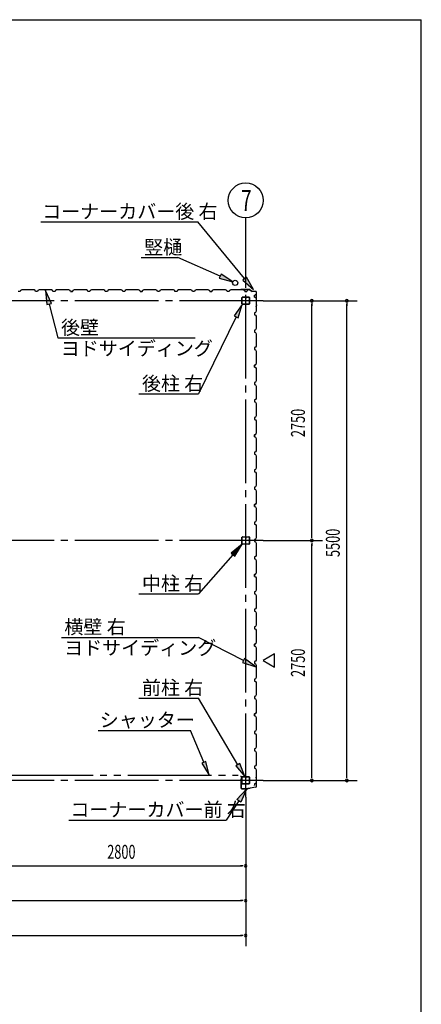
# Model space of a CAD drawing. Extents: x 868 to 32764, y 362 to 22484.
# Drawn here: x 28154 to 32764, y 11195 to 22484 of the extents above; entities that cross this region are included whole.
import ezdxf

# ---------------------------------------------------------------- set-up
doc = ezdxf.new("R2010")
doc.units = 0
doc.header["$LTSCALE"] = 80
doc.header["$MEASUREMENT"] = 0
doc.linetypes.add('1PL-M', pattern=[15, 12, -1, 1, -1])
doc.linetypes.add('2PL-M', pattern=[17, 12, -1, 1, -1, 1, -1])
for name, color, linetype in [('1PL-M1', 6, '1PL-M'), ('2PL-M1', 6, '2PL-M'), ('HIKIDASHI', 6, 'CONTINUOUS'), ('SUNPOU', 4, 'CONTINUOUS'), ('U1', 3, 'CONTINUOUS'), ('WAKUSEN-01', 50, 'CONTINUOUS')]:
    doc.layers.add(name, color=color, linetype=linetype)
doc.styles.add('00', font='ROMANS', dxfattribs={"width": 0.666667, "bigfont": 'BIGFONT'})
doc.styles.add('01', font='ROMANS', dxfattribs={"height": 3, "bigfont": 'BIGFONT'})

msp = doc.modelspace()

# ---------------------------------------------------------------- linework, layer by layer
at = {"layer": '1PL-M1'}
for p, q in [((30748, 13570), (30748, 19455)), ((30948, 19262), (13748, 19262)), ((30948, 16512), (13748, 16512)), ((30948, 13762), (13748, 13762))]:
    msp.add_line(p, q, dxfattribs=at)
at = {"layer": '2PL-M1'}
msp.add_line((28036, 13823), (30661, 13823), dxfattribs=at)
at = {"layer": 'HIKIDASHI'}
for p, q in [((28395, 20165), (30200, 20165)), ((30736, 19515), (30200, 20165)), ((29547, 19756), (29970, 19756)), ((30454, 19543), (29970, 19756)), ((30465, 19567), (30443, 19519)), ((30601, 19478), (30465, 19567)), ((30757, 19532), (30716, 19498)), ((30838, 19391), (30757, 19532)), ((30443, 19519), (30601, 19478)), ((30716, 19498), (30838, 19391)), ((28518, 19231), (28452, 19379)), ((28452, 19379), (28466, 19217)), ((28466, 19217), (28518, 19231)), ((28492, 19224), (28593, 18835)), ((30708, 19220), (30614, 19087)), ((30662, 19064), (30708, 19220)), ((30614, 19087), (30662, 19064)), ((30638, 19076), (30208, 18193)), ((28593, 18835), (30168, 18835)), ((29522, 18193), (30208, 18193)), ((30708, 16470), (30582, 16367)), ((30622, 16332), (30708, 16470)), ((30602, 16349), (30208, 15901)), ((30582, 16367), (30622, 16332)), ((29522, 15901), (30208, 15901)), ((28632, 15402), (30208, 15402)), ((30723, 15138), (30208, 15402)), ((30735, 15161), (30710, 15114)), ((30865, 15065), (30735, 15161)), ((30710, 15114), (30865, 15065)), ((29522, 14705), (30208, 14705)), ((30656, 13942), (30208, 14705)), ((29056, 14335), (30115, 14335)), ((30267, 13970), (30115, 14335)), ((30292, 13980), (30243, 13960)), ((30243, 13960), (30329, 13823)), ((30329, 13823), (30292, 13980)), ((30679, 13956), (30633, 13929)), ((30633, 13929), (30738, 13805)), ((30738, 13805), (30679, 13956)), ((30648, 13543), (30758, 13662)), ((30758, 13662), (30692, 13514)), ((30670, 13529), (30524, 13307)), ((30692, 13514), (30648, 13543)), ((28719, 13307), (30524, 13307))]:
    msp.add_line(p, q, dxfattribs=at)
for points in [[(30443, 19519), (30465, 19567), (30601, 19478)], [(30716, 19498), (30757, 19532), (30838, 19391)], [(28518, 19231), (28466, 19217), (28452, 19379)], [(30662, 19064), (30614, 19087), (30708, 19220)], [(30622, 16332), (30582, 16367), (30708, 16470)], [(30710, 15114), (30735, 15161), (30865, 15065)], [(30243, 13960), (30292, 13980), (30329, 13823)], [(30633, 13929), (30679, 13956), (30738, 13805)], [(30648, 13543), (30692, 13514), (30758, 13662)]]:
    msp.add_solid(points, dxfattribs=at)
at = {"layer": 'SUNPOU'}
for p, q in [((30748, 19455), (30748, 20212)), ((30948, 19262), (32028, 19262)), ((31508, 19232), (31508, 19202)), ((31508, 16552), (31508, 19222)), ((31908, 19232), (31908, 19202)), ((31908, 13802), (31908, 19222)), ((30948, 16512), (31628, 16512)), ((31508, 16542), (31508, 16572)), ((31508, 16482), (31508, 16452)), ((31508, 13802), (31508, 16472)), ((31078, 15212), (30948, 15137)), ((30948, 15137), (31078, 15062)), ((31078, 15062), (31078, 15212)), ((31508, 13792), (31508, 13822)), ((31908, 13792), (31908, 13822)), ((30948, 13762), (32028, 13762)), ((30748, 13570), (30748, 11863)), ((27988, 12783), (30708, 12783)), ((30718, 12783), (30688, 12783)), ((22388, 12383), (30708, 12383)), ((30718, 12383), (30688, 12383)), ((13988, 11983), (30708, 11983)), ((30718, 11983), (30688, 11983))]:
    msp.add_line(p, q, dxfattribs=at)
msp.add_circle((30748, 20412), 200, dxfattribs=at)
for centre, start, end in [((31508, 19262), 90, 270), ((31508, 19262), 270, 90), ((31908, 19262), 90, 270), ((31908, 19262), 270, 90), ((31508, 16512), 90, 270), ((31508, 16512), 90, 270), ((31508, 16512), 270, 90), ((31508, 16512), 270, 90), ((31508, 13762), 90, 270), ((31508, 13762), 270, 90), ((31908, 13762), 90, 270), ((31908, 13762), 270, 90), ((30748, 12783), 0, 180), ((30748, 12783), 180, 0), ((30748, 12383), 0, 180), ((30748, 12383), 180, 0), ((30748, 11983), 0, 180), ((30748, 11983), 180, 0)]:
    msp.add_arc(centre, 15, start, end, dxfattribs=at)
at = {"layer": 'U1'}
for p, q in [((28160, 19367), (28136, 19367)), ((28164, 19379), (28160, 19367)), ((28178, 19387), (28164, 19379)), ((28206, 19387), (28178, 19387)), ((28208, 19385), (28206, 19387)), ((28288, 19385), (28208, 19385)), ((28290, 19387), (28288, 19385)), ((28319, 19387), (28290, 19387)), ((28333, 19379), (28319, 19387)), ((28336, 19367), (28333, 19379)), ((28360, 19367), (28336, 19367)), ((28348, 19367), (28336, 19367)), ((28364, 19379), (28360, 19367)), ((28378, 19387), (28364, 19379)), ((28406, 19387), (28378, 19387)), ((28408, 19385), (28406, 19387)), ((28488, 19385), (28408, 19385)), ((28490, 19387), (28488, 19385)), ((28519, 19387), (28490, 19387)), ((28532, 19379), (28519, 19387)), ((28536, 19367), (28532, 19379)), ((28560, 19367), (28536, 19367)), ((28564, 19379), (28560, 19367)), ((28578, 19387), (28564, 19379)), ((28606, 19387), (28578, 19387)), ((28608, 19385), (28606, 19387)), ((28688, 19385), (28608, 19385)), ((28690, 19387), (28688, 19385)), ((28719, 19387), (28690, 19387)), ((28732, 19379), (28719, 19387)), ((28737, 19367), (28732, 19379)), ((28748, 19367), (28737, 19367)), ((28737, 19367), (28760, 19367)), ((28760, 19367), (28742, 19367)), ((28764, 19379), (28760, 19367)), ((28760, 19367), (28764, 19377)), ((28778, 19387), (28764, 19379)), ((28764, 19377), (28772, 19382)), ((28764, 19377), (28764, 19377)), ((28772, 19383), (28768, 19380)), ((28772, 19382), (28772, 19383)), ((28772, 19383), (28772, 19383)), ((28772, 19382), (28772, 19382)), ((28806, 19387), (28778, 19387)), ((28808, 19385), (28806, 19387)), ((28888, 19385), (28808, 19385)), ((28890, 19387), (28888, 19385)), ((28919, 19387), (28890, 19387)), ((28932, 19379), (28919, 19387)), ((28936, 19367), (28932, 19379)), ((28960, 19367), (28936, 19367)), ((28964, 19379), (28960, 19367)), ((28978, 19387), (28964, 19379)), ((29006, 19387), (28978, 19387)), ((29008, 19385), (29006, 19387)), ((29088, 19385), (29008, 19385)), ((29090, 19387), (29088, 19385)), ((29119, 19387), (29090, 19387)), ((29133, 19379), (29119, 19387)), ((29136, 19367), (29133, 19379)), ((29160, 19367), (29136, 19367)), ((29148, 19367), (29136, 19367)), ((29164, 19379), (29160, 19367)), ((29178, 19387), (29164, 19379)), ((29206, 19387), (29178, 19387)), ((29208, 19385), (29206, 19387)), ((29288, 19385), (29208, 19385)), ((29290, 19387), (29288, 19385)), ((29318, 19387), (29290, 19387)), ((29333, 19379), (29318, 19387)), ((29336, 19367), (29333, 19379)), ((29360, 19367), (29336, 19367)), ((29364, 19379), (29360, 19367)), ((29378, 19387), (29364, 19379)), ((29406, 19387), (29378, 19387)), ((29408, 19385), (29406, 19387)), ((29488, 19385), (29408, 19385)), ((29490, 19387), (29488, 19385)), ((29518, 19387), (29490, 19387)), ((29532, 19379), (29518, 19387)), ((29537, 19367), (29532, 19379)), ((29548, 19367), (29537, 19367)), ((29537, 19367), (29560, 19367)), ((29560, 19367), (29542, 19367)), ((29564, 19379), (29560, 19367)), ((29560, 19367), (29564, 19377)), ((29578, 19387), (29564, 19379)), ((29564, 19377), (29572, 19382)), ((29564, 19377), (29564, 19377)), ((29572, 19383), (29568, 19380)), ((29572, 19382), (29572, 19383)), ((29572, 19383), (29572, 19383)), ((29572, 19382), (29572, 19382)), ((29606, 19387), (29578, 19387)), ((29608, 19385), (29606, 19387)), ((29688, 19385), (29608, 19385)), ((29690, 19387), (29688, 19385)), ((29718, 19387), (29690, 19387)), ((29733, 19379), (29718, 19387)), ((29737, 19367), (29733, 19379)), ((29760, 19367), (29737, 19367)), ((29764, 19379), (29760, 19367)), ((29778, 19387), (29764, 19379)), ((29806, 19387), (29778, 19387)), ((29808, 19385), (29806, 19387)), ((29888, 19385), (29808, 19385)), ((29890, 19387), (29888, 19385)), ((29918, 19387), (29890, 19387)), ((29933, 19379), (29918, 19387)), ((29936, 19367), (29933, 19379)), ((29948, 19367), (29936, 19367)), ((29960, 19367), (29936, 19367)), ((29964, 19379), (29960, 19367)), ((29978, 19387), (29964, 19379)), ((30006, 19387), (29978, 19387)), ((30008, 19385), (30006, 19387)), ((30088, 19385), (30008, 19385)), ((30090, 19387), (30088, 19385)), ((30118, 19387), (30090, 19387)), ((30133, 19379), (30118, 19387)), ((30137, 19367), (30133, 19379)), ((30160, 19367), (30137, 19367)), ((30164, 19379), (30160, 19367)), ((30178, 19387), (30164, 19379)), ((30206, 19387), (30178, 19387)), ((30208, 19385), (30206, 19387)), ((30288, 19385), (30208, 19385)), ((30290, 19387), (30288, 19385)), ((30318, 19387), (30290, 19387)), ((30333, 19379), (30318, 19387)), ((30337, 19367), (30333, 19379)), ((30348, 19367), (30337, 19367)), ((30337, 19367), (30360, 19367)), ((30360, 19367), (30343, 19367)), ((30364, 19379), (30360, 19367)), ((30360, 19367), (30364, 19377)), ((30378, 19387), (30364, 19379)), ((30364, 19377), (30372, 19382)), ((30364, 19377), (30364, 19377)), ((30372, 19383), (30368, 19380)), ((30372, 19382), (30372, 19383)), ((30372, 19383), (30372, 19383)), ((30372, 19382), (30372, 19382)), ((30406, 19387), (30378, 19387)), ((30408, 19385), (30406, 19387)), ((30488, 19385), (30408, 19385)), ((30490, 19387), (30488, 19385)), ((30518, 19387), (30490, 19387)), ((30533, 19379), (30518, 19387)), ((30537, 19367), (30533, 19379)), ((30560, 19367), (30537, 19367)), ((30564, 19379), (30560, 19367)), ((30578, 19387), (30564, 19379)), ((30606, 19387), (30578, 19387)), ((30608, 19385), (30606, 19387)), ((30688, 19385), (30608, 19385)), ((30692, 19389), (30673, 19387)), ((30692, 19388), (30673, 19386)), ((30682, 19386), (30673, 19385)), ((30682, 19387), (30682, 19386)), ((30690, 19387), (30688, 19385)), ((30718, 19387), (30690, 19387)), ((30794, 19389), (30692, 19389)), ((30794, 19388), (30692, 19388)), ((30733, 19379), (30718, 19387)), ((30737, 19367), (30733, 19379)), ((30748, 19367), (30737, 19367)), ((30737, 19367), (30760, 19367)), ((30760, 19367), (30764, 19377)), ((30764, 19377), (30772, 19382)), ((30764, 19377), (30764, 19377)), ((30772, 19383), (30768, 19380)), ((30772, 19382), (30772, 19383)), ((30772, 19383), (30772, 19383)), ((30772, 19382), (30772, 19382)), ((30794, 19388), (30821, 19369)), ((30795, 19389), (30822, 19370)), ((30861, 19369), (30822, 19369)), ((30861, 19368), (30822, 19368)), ((30849, 19324), (30860, 19328)), ((30849, 19301), (30849, 19324)), ((30849, 19312), (30849, 19301)), ((30860, 19328), (30865, 19336)), ((30860, 19328), (30860, 19328)), ((30866, 19336), (30863, 19332)), ((30865, 19336), (30865, 19336)), ((30865, 19336), (30866, 19336)), ((30866, 19336), (30866, 19336)), ((30871, 19214), (30871, 19358)), ((30872, 19214), (30872, 19358)), ((30705, 19225), (30705, 19299)), ((30707, 19225), (30707, 19299)), ((30711, 19305), (30743, 19305)), ((30711, 19303), (30743, 19303)), ((30785, 19221), (30711, 19221)), ((30785, 19220), (30711, 19220)), ((30746, 19299), (30746, 19287)), ((30748, 19299), (30748, 19287)), ((30750, 19290), (30748, 19290)), ((30750, 19299), (30750, 19287)), ((30751, 19296), (30750, 19296)), ((30751, 19296), (30751, 19287)), ((30753, 19305), (30785, 19305)), ((30753, 19303), (30785, 19303)), ((30789, 19299), (30789, 19225)), ((30790, 19299), (30790, 19225)), ((30849, 19301), (30861, 19297)), ((30861, 19297), (30869, 19283)), ((30869, 19254), (30867, 19252)), ((30867, 19252), (30867, 19172)), ((30869, 19203), (30867, 19195)), ((30871, 19213), (30868, 19194)), ((30869, 19283), (30869, 19254)), ((30872, 19213), (30869, 19194)), ((30870, 19203), (30869, 19203)), ((30861, 19128), (30849, 19124)), ((30849, 19124), (30849, 19101)), ((30849, 19101), (30861, 19097)), ((30869, 19142), (30861, 19128)), ((30861, 19097), (30869, 19083)), ((30867, 19172), (30869, 19170)), ((30869, 19170), (30869, 19142)), ((30869, 19083), (30869, 19054)), ((30869, 19054), (30867, 19052)), ((30867, 19052), (30867, 18972)), ((30867, 18972), (30869, 18970)), ((30869, 18970), (30869, 18942)), ((30861, 18928), (30849, 18924)), ((30849, 18924), (30849, 18901)), ((30849, 18912), (30849, 18901)), ((30849, 18901), (30861, 18897)), ((30869, 18942), (30861, 18928)), ((30861, 18897), (30869, 18883)), ((30869, 18854), (30867, 18852)), ((30869, 18883), (30869, 18854)), ((30869, 18742), (30861, 18728)), ((30867, 18852), (30867, 18772)), ((30867, 18772), (30869, 18770)), ((30869, 18770), (30869, 18742)), ((30861, 18728), (30849, 18724)), ((30849, 18724), (30849, 18701)), ((30849, 18701), (30861, 18697)), ((30861, 18697), (30869, 18683)), ((30869, 18654), (30867, 18652)), ((30867, 18652), (30867, 18572)), ((30869, 18683), (30869, 18654)), ((30849, 18524), (30860, 18528)), ((30861, 18528), (30849, 18524)), ((30849, 18501), (30849, 18524)), ((30849, 18524), (30849, 18507)), ((30860, 18528), (30865, 18536)), ((30860, 18528), (30860, 18528)), ((30869, 18542), (30861, 18528)), ((30866, 18536), (30863, 18532)), ((30865, 18536), (30865, 18536)), ((30865, 18536), (30866, 18536)), ((30866, 18536), (30866, 18536)), ((30867, 18572), (30869, 18570)), ((30869, 18570), (30869, 18542)), ((30849, 18512), (30849, 18501)), ((30849, 18501), (30861, 18497)), ((30861, 18497), (30869, 18483)), ((30869, 18454), (30867, 18452)), ((30867, 18452), (30867, 18372)), ((30869, 18483), (30869, 18454)), ((30861, 18328), (30849, 18324)), ((30849, 18324), (30849, 18301)), ((30849, 18301), (30861, 18297)), ((30869, 18342), (30861, 18328)), ((30861, 18297), (30869, 18283)), ((30867, 18372), (30869, 18370)), ((30869, 18370), (30869, 18342)), ((30869, 18254), (30867, 18252)), ((30867, 18252), (30867, 18172)), ((30869, 18283), (30869, 18254)), ((30861, 18128), (30849, 18124)), ((30849, 18124), (30849, 18101)), ((30849, 18112), (30849, 18101)), ((30849, 18101), (30861, 18097)), ((30869, 18142), (30861, 18128)), ((30861, 18097), (30869, 18083)), ((30867, 18172), (30869, 18170)), ((30869, 18170), (30869, 18142)), ((30869, 18083), (30869, 18054)), ((30869, 18054), (30867, 18052)), ((30867, 18052), (30867, 17972)), ((30867, 17972), (30869, 17970)), ((30869, 17970), (30869, 17942)), ((30861, 17928), (30849, 17924)), ((30849, 17924), (30849, 17901)), ((30849, 17901), (30861, 17897)), ((30869, 17942), (30861, 17928)), ((30861, 17897), (30869, 17883)), ((30869, 17854), (30867, 17852)), ((30867, 17852), (30867, 17772)), ((30869, 17883), (30869, 17854)), ((30849, 17724), (30860, 17728)), ((30861, 17728), (30849, 17724)), ((30860, 17728), (30865, 17736)), ((30860, 17728), (30860, 17728)), ((30869, 17742), (30861, 17728)), ((30866, 17736), (30863, 17732)), ((30865, 17736), (30865, 17736)), ((30865, 17736), (30866, 17736)), ((30866, 17736), (30866, 17736)), ((30867, 17772), (30869, 17770)), ((30869, 17770), (30869, 17742)), ((30849, 17701), (30849, 17724)), ((30849, 17724), (30849, 17707)), ((30849, 17712), (30849, 17701)), ((30849, 17701), (30861, 17697)), ((30861, 17697), (30869, 17683)), ((30869, 17654), (30867, 17652)), ((30867, 17652), (30867, 17572)), ((30869, 17683), (30869, 17654)), ((30861, 17528), (30849, 17524)), ((30849, 17524), (30849, 17501)), ((30849, 17501), (30861, 17497)), ((30869, 17542), (30861, 17528)), ((30867, 17572), (30869, 17570)), ((30869, 17570), (30869, 17542)), ((30861, 17497), (30869, 17483)), ((30869, 17454), (30867, 17452)), ((30867, 17452), (30867, 17372)), ((30869, 17483), (30869, 17454)), ((30861, 17328), (30849, 17324)), ((30849, 17324), (30849, 17301)), ((30849, 17312), (30849, 17301)), ((30849, 17301), (30861, 17297)), ((30869, 17342), (30861, 17328)), ((30861, 17297), (30869, 17283)), ((30867, 17372), (30869, 17370)), ((30869, 17370), (30869, 17342)), ((30869, 17283), (30869, 17254)), ((30869, 17254), (30867, 17252)), ((30867, 17252), (30867, 17172)), ((30867, 17172), (30869, 17170)), ((30869, 17170), (30869, 17142)), ((30861, 17128), (30849, 17124)), ((30849, 17124), (30849, 17101)), ((30849, 17101), (30861, 17097)), ((30869, 17142), (30861, 17128)), ((30861, 17097), (30869, 17083)), ((30869, 17054), (30867, 17052)), ((30867, 17052), (30867, 16972)), ((30869, 17083), (30869, 17054)), ((30860, 16928), (30865, 16936)), ((30869, 16942), (30861, 16928)), ((30866, 16936), (30863, 16932)), ((30865, 16936), (30865, 16936)), ((30865, 16936), (30866, 16936)), ((30866, 16936), (30866, 16936)), ((30867, 16972), (30869, 16970)), ((30869, 16970), (30869, 16942)), ((30849, 16924), (30860, 16928)), ((30861, 16928), (30849, 16924)), ((30849, 16901), (30849, 16924)), ((30849, 16924), (30849, 16907)), ((30849, 16912), (30849, 16901)), ((30849, 16901), (30861, 16897)), ((30860, 16928), (30860, 16928)), ((30861, 16897), (30869, 16883)), ((30869, 16854), (30867, 16852)), ((30867, 16852), (30867, 16772)), ((30869, 16883), (30869, 16854)), ((30861, 16728), (30849, 16724)), ((30849, 16724), (30849, 16701)), ((30869, 16742), (30861, 16728)), ((30867, 16772), (30869, 16770)), ((30869, 16770), (30869, 16742)), ((30849, 16701), (30861, 16697)), ((30861, 16697), (30869, 16683)), ((30869, 16654), (30867, 16652)), ((30867, 16652), (30867, 16572)), ((30869, 16683), (30869, 16654)), ((30705, 16475), (30705, 16549)), ((30707, 16475), (30707, 16549)), ((30711, 16555), (30743, 16555)), ((30711, 16553), (30743, 16553)), ((30746, 16549), (30746, 16537)), ((30748, 16549), (30748, 16537)), ((30750, 16540), (30748, 16540)), ((30750, 16549), (30750, 16537)), ((30751, 16546), (30750, 16546)), ((30751, 16546), (30751, 16537)), ((30753, 16555), (30785, 16555)), ((30753, 16553), (30785, 16553)), ((30789, 16549), (30789, 16475)), ((30790, 16549), (30790, 16475)), ((30861, 16528), (30849, 16524)), ((30849, 16524), (30849, 16501)), ((30849, 16512), (30849, 16501)), ((30849, 16501), (30861, 16497)), ((30869, 16542), (30861, 16528)), ((30861, 16497), (30869, 16483)), ((30867, 16572), (30869, 16570)), ((30869, 16570), (30869, 16542)), ((30869, 16483), (30869, 16454)), ((30785, 16471), (30711, 16471)), ((30785, 16470), (30711, 16470)), ((30869, 16454), (30867, 16452)), ((30867, 16452), (30867, 16372)), ((30867, 16372), (30869, 16370)), ((30869, 16370), (30869, 16342)), ((30861, 16328), (30849, 16324)), ((30849, 16324), (30849, 16301)), ((30849, 16301), (30861, 16297)), ((30869, 16342), (30861, 16328)), ((30861, 16297), (30869, 16283)), ((30869, 16283), (30869, 16254)), ((30869, 16254), (30867, 16252)), ((30867, 16252), (30867, 16172)), ((30867, 16172), (30869, 16170)), ((30869, 16170), (30869, 16142)), ((30849, 16124), (30860, 16128)), ((30861, 16128), (30849, 16124)), ((30849, 16101), (30849, 16124)), ((30849, 16124), (30849, 16107)), ((30849, 16112), (30849, 16101)), ((30849, 16101), (30861, 16097)), ((30860, 16128), (30865, 16136)), ((30860, 16128), (30860, 16128)), ((30869, 16142), (30861, 16128)), ((30861, 16097), (30869, 16083)), ((30866, 16136), (30863, 16132)), ((30865, 16136), (30865, 16136)), ((30865, 16136), (30866, 16136)), ((30866, 16136), (30866, 16136)), ((30869, 16054), (30867, 16052)), ((30867, 16052), (30867, 15972)), ((30869, 16083), (30869, 16054)), ((30861, 15928), (30849, 15924)), ((30849, 15924), (30849, 15901)), ((30869, 15942), (30861, 15928)), ((30867, 15972), (30869, 15970)), ((30869, 15970), (30869, 15942)), ((30849, 15901), (30861, 15897)), ((30861, 15897), (30869, 15883)), ((30869, 15854), (30867, 15852)), ((30867, 15852), (30867, 15772)), ((30869, 15883), (30869, 15854)), ((30861, 15728), (30849, 15724)), ((30849, 15724), (30849, 15701)), ((30849, 15712), (30849, 15701)), ((30849, 15701), (30861, 15697)), ((30869, 15742), (30861, 15728)), ((30861, 15697), (30869, 15683)), ((30867, 15772), (30869, 15770)), ((30869, 15770), (30869, 15742)), ((30869, 15654), (30867, 15652)), ((30867, 15652), (30867, 15572)), ((30869, 15683), (30869, 15654)), ((30861, 15528), (30849, 15524)), ((30849, 15524), (30849, 15501)), ((30849, 15501), (30861, 15497)), ((30869, 15542), (30861, 15528)), ((30861, 15497), (30869, 15483)), ((30867, 15572), (30869, 15570)), ((30869, 15570), (30869, 15542)), ((30869, 15483), (30869, 15454)), ((30869, 15454), (30867, 15452)), ((30867, 15452), (30867, 15372)), ((30867, 15372), (30869, 15370)), ((30869, 15370), (30869, 15342)), ((30849, 15324), (30860, 15328)), ((30861, 15328), (30849, 15324)), ((30849, 15301), (30849, 15324)), ((30849, 15324), (30849, 15307)), ((30849, 15312), (30849, 15301)), ((30849, 15301), (30861, 15297)), ((30860, 15328), (30865, 15336)), ((30860, 15328), (30860, 15328)), ((30869, 15342), (30861, 15328)), ((30861, 15297), (30869, 15283)), ((30866, 15336), (30863, 15332)), ((30865, 15336), (30865, 15336)), ((30865, 15336), (30866, 15336)), ((30866, 15336), (30866, 15336)), ((30869, 15254), (30867, 15252)), ((30867, 15252), (30867, 15172)), ((30869, 15283), (30869, 15254)), ((30869, 15142), (30861, 15128)), ((30867, 15172), (30869, 15170)), ((30869, 15170), (30869, 15142)), ((30861, 15128), (30849, 15124)), ((30849, 15124), (30849, 15101)), ((30849, 15101), (30861, 15097)), ((30861, 15097), (30869, 15083)), ((30869, 15054), (30867, 15052)), ((30867, 15052), (30867, 14972)), ((30869, 15083), (30869, 15054)), ((30861, 14928), (30849, 14924)), ((30849, 14924), (30849, 14901)), ((30849, 14912), (30849, 14901)), ((30869, 14942), (30861, 14928)), ((30867, 14972), (30869, 14970)), ((30869, 14970), (30869, 14942)), ((30849, 14901), (30861, 14897)), ((30861, 14897), (30869, 14883)), ((30869, 14854), (30867, 14852)), ((30867, 14852), (30867, 14772)), ((30869, 14883), (30869, 14854)), ((30861, 14728), (30849, 14724)), ((30849, 14724), (30849, 14701)), ((30849, 14712), (30849, 14701)), ((30849, 14701), (30861, 14697)), ((30869, 14742), (30861, 14728)), ((30861, 14697), (30869, 14683)), ((30867, 14772), (30869, 14770)), ((30869, 14770), (30869, 14742)), ((30869, 14683), (30869, 14654)), ((30869, 14654), (30867, 14652)), ((30867, 14652), (30867, 14572)), ((30867, 14572), (30869, 14570)), ((30869, 14570), (30869, 14542)), ((30849, 14524), (30860, 14528)), ((30861, 14528), (30849, 14524)), ((30849, 14501), (30849, 14524)), ((30849, 14524), (30849, 14507)), ((30849, 14512), (30849, 14501)), ((30849, 14501), (30861, 14497)), ((30860, 14528), (30865, 14536)), ((30860, 14528), (30860, 14528)), ((30869, 14542), (30861, 14528)), ((30861, 14497), (30869, 14483)), ((30866, 14536), (30863, 14532)), ((30865, 14536), (30865, 14536)), ((30865, 14536), (30866, 14536)), ((30866, 14536), (30866, 14536)), ((30869, 14454), (30867, 14452)), ((30867, 14452), (30867, 14372)), ((30869, 14483), (30869, 14454)), ((30869, 14342), (30861, 14328)), ((30867, 14372), (30869, 14370)), ((30869, 14370), (30869, 14342)), ((30861, 14328), (30849, 14324)), ((30849, 14324), (30849, 14301)), ((30849, 14301), (30861, 14297)), ((30861, 14297), (30869, 14283)), ((30869, 14254), (30867, 14252)), ((30867, 14252), (30867, 14172)), ((30869, 14283), (30869, 14254)), ((30861, 14128), (30849, 14124)), ((30849, 14124), (30849, 14101)), ((30849, 14112), (30849, 14101)), ((30869, 14142), (30861, 14128)), ((30867, 14172), (30869, 14170)), ((30869, 14170), (30869, 14142)), ((30849, 14101), (30861, 14097)), ((30861, 14097), (30869, 14083)), ((30869, 14054), (30867, 14052)), ((30867, 14052), (30867, 13972)), ((30869, 14083), (30869, 14054)), ((30861, 13928), (30849, 13924)), ((30849, 13924), (30849, 13901)), ((30849, 13901), (30861, 13897)), ((30869, 13942), (30861, 13928)), ((30861, 13897), (30869, 13883)), ((30867, 13972), (30869, 13970)), ((30869, 13970), (30869, 13942)), ((30696, 13805), (30689, 13805)), ((30703, 13803), (30689, 13803)), ((30703, 13802), (30689, 13802)), ((30693, 13780), (30704, 13780)), ((30693, 13780), (30693, 13678)), ((30695, 13778), (30705, 13778)), ((30695, 13778), (30695, 13678)), ((30696, 13805), (30696, 13803)), ((30704, 13801), (30704, 13780)), ((30705, 13801), (30705, 13778)), ((30705, 13725), (30705, 13799)), ((30707, 13725), (30707, 13799)), ((30711, 13805), (30743, 13805)), ((30711, 13803), (30743, 13803)), ((30746, 13799), (30746, 13787)), ((30748, 13799), (30748, 13787)), ((30750, 13790), (30748, 13790)), ((30750, 13799), (30750, 13787)), ((30751, 13796), (30750, 13796)), ((30751, 13796), (30751, 13787)), ((30753, 13805), (30785, 13805)), ((30753, 13803), (30785, 13803)), ((30789, 13799), (30789, 13725)), ((30790, 13799), (30790, 13725)), ((30869, 13854), (30867, 13852)), ((30867, 13852), (30867, 13772)), ((30869, 13791), (30867, 13800)), ((30869, 13883), (30869, 13854)), ((30872, 13781), (30869, 13800)), ((30869, 13791), (30870, 13792)), ((30873, 13782), (30870, 13800)), ((30872, 13696), (30872, 13781)), ((30873, 13696), (30873, 13782)), ((30705, 13668), (30773, 13668)), ((30705, 13667), (30774, 13667)), ((30785, 13721), (30711, 13721)), ((30785, 13720), (30711, 13720)), ((30714, 13667), (30714, 13668)), ((30760, 13667), (30760, 13668)), ((30773, 13668), (30777, 13672)), ((30774, 13667), (30778, 13671)), ((30777, 13672), (30799, 13672)), ((30778, 13671), (30799, 13671)), ((30864, 13686), (30799, 13672)), ((30864, 13685), (30799, 13671)), ((30861, 13728), (30849, 13724)), ((30849, 13724), (30849, 13707)), ((30869, 13742), (30861, 13728)), ((30867, 13772), (30869, 13770)), ((30869, 13770), (30869, 13742))]:
    msp.add_line(p, q, dxfattribs=at)
msp.add_circle((30628, 19466), 30, dxfattribs=at)
msp.add_circle((30628, 19466), 30, dxfattribs=at)
for centre, radius, start, end in [((28740, 19367), 2, 0, 180), ((29540, 19367), 2, 0, 180), ((30341, 19367), 2, 0, 180), ((30673, 19386), 1, 98.5308, 278.5308), ((30692, 19387), 2, 90, 98.5308), ((30692, 19387), 1, 90, 98.5308), ((30794, 19387), 2, 54.4623, 90), ((30794, 19387), 1, 54.4623, 90), ((30822, 19370), 2, 234.4623, 270), ((30822, 19370), 1, 234.4623, 270), ((30861, 19358), 11, 0, 90), ((30861, 19358), 10, 0, 90), ((30711, 19299), 5.2, 90, 180), ((30711, 19225), 5.2, 180, 270), ((30711, 19225), 5.2, 180, 270), ((30711, 19299), 3.6, 90, 180), ((30711, 19225), 3.6, 180, 270), ((30743, 19299), 5.2, 0, 90), ((30743, 19299), 3.6, 0, 90), ((30749, 19287), 2.4, 180, 0), ((30753, 19299), 5.2, 90, 180), ((30749, 19287), 0.8, 180, 0), ((30753, 19299), 3.6, 90, 180), ((30785, 19299), 5.2, 0, 90), ((30785, 19299), 3.6, 0, 90), ((30785, 19225), 5.2, 270, 0), ((30785, 19225), 3.6, 270, 0), ((30868, 19194), 1, 171.4692, 351.4692), ((30870, 19214), 1, 351.4692, 0), ((30870, 19214), 2, 351.4692, 0), ((30849, 18505), 2, 270, 90), ((30849, 17705), 2, 270, 90), ((30849, 16905), 2, 270, 90), ((30711, 16549), 5.2, 90, 180), ((30711, 16549), 3.6, 90, 180), ((30743, 16549), 5.2, 0, 90), ((30743, 16549), 3.6, 0, 90), ((30749, 16537), 2.4, 180, 0), ((30753, 16549), 5.2, 90, 180), ((30749, 16537), 0.8, 180, 0), ((30753, 16549), 3.6, 90, 180), ((30785, 16549), 5.2, 0, 90), ((30785, 16549), 3.6, 0, 90), ((30711, 16475), 5.2, 180, 270), ((30711, 16475), 5.2, 180, 270), ((30711, 16475), 3.6, 180, 270), ((30785, 16475), 5.2, 270, 0), ((30785, 16475), 3.6, 270, 0), ((30849, 16105), 2, 270, 90), ((30849, 15305), 2, 270, 90), ((30849, 14505), 2, 270, 90), ((30689, 13803), 1.5, 90, 270), ((30703, 13801), 2.5, 0, 90), ((30703, 13801), 1, 0, 90), ((30711, 13799), 5.2, 90, 180), ((30711, 13799), 3.6, 90, 180), ((30743, 13799), 5.2, 0, 90), ((30743, 13799), 3.6, 0, 90), ((30749, 13787), 2.4, 180, 0), ((30753, 13799), 5.2, 90, 180), ((30749, 13787), 0.8, 180, 0), ((30753, 13799), 3.6, 90, 180), ((30785, 13799), 5.2, 0, 90), ((30785, 13799), 3.6, 0, 90), ((30869, 13800), 1.5, 8.5308, 188.5308), ((30705, 13678), 11.5, 180, 270), ((30705, 13678), 10, 180, 270), ((30711, 13725), 5.2, 180, 270), ((30711, 13725), 5.2, 180, 270), ((30711, 13725), 3.6, 180, 270), ((30785, 13725), 5.2, 270, 0), ((30785, 13725), 3.6, 270, 0), ((30849, 13705), 2, 270, 90), ((30862, 13696), 10, 282.5288, 0), ((30862, 13696), 11.5, 282.5288, 0)]:
    msp.add_arc(centre, radius, start, end, dxfattribs=at)
at = {"layer": 'WAKUSEN-01'}
for p in [(868, 22484), (32764, 828)]:
    msp.add_line(p, (32764, 22484), dxfattribs=at)

# ---------------------------------------------------------------- texts
at = {"layer": 'HIKIDASHI', "style": '01'}
for s, p in [('コーナーカバー後 右', (28412, 20205)), ('竪樋', (29582, 19796)), ('後壁', (28628, 18875)), ('ヨドサイディング', (28625, 18635)), ('後柱 右', (29557, 18233)), ('中柱 右', (29557, 15941)), ('横壁 右', (28667, 15442)), ('ヨドサイディング', (28664, 15202)), ('前柱 右', (29557, 14745)), ('シャッター', (29073, 14375)), ('コーナーカバー前 右', (28736, 13347))]:
    msp.add_text(s, height=160, dxfattribs=at).set_placement(p)
at = {"layer": 'SUNPOU', "style": '00', "width": 0.67}
for s, height, p in [('7', 240, (30694, 20292)), ('2800', 160, (29159, 12863))]:
    msp.add_text(s, height=height, dxfattribs=at).set_placement(p)
for s, p in [('2750', (31428, 17698)), ('5500', (31828, 16323)), ('2750', (31428, 14948))]:
    msp.add_text(s, height=160, rotation=90, dxfattribs=at).set_placement(p)

doc.saveas('drawing.dxf')
